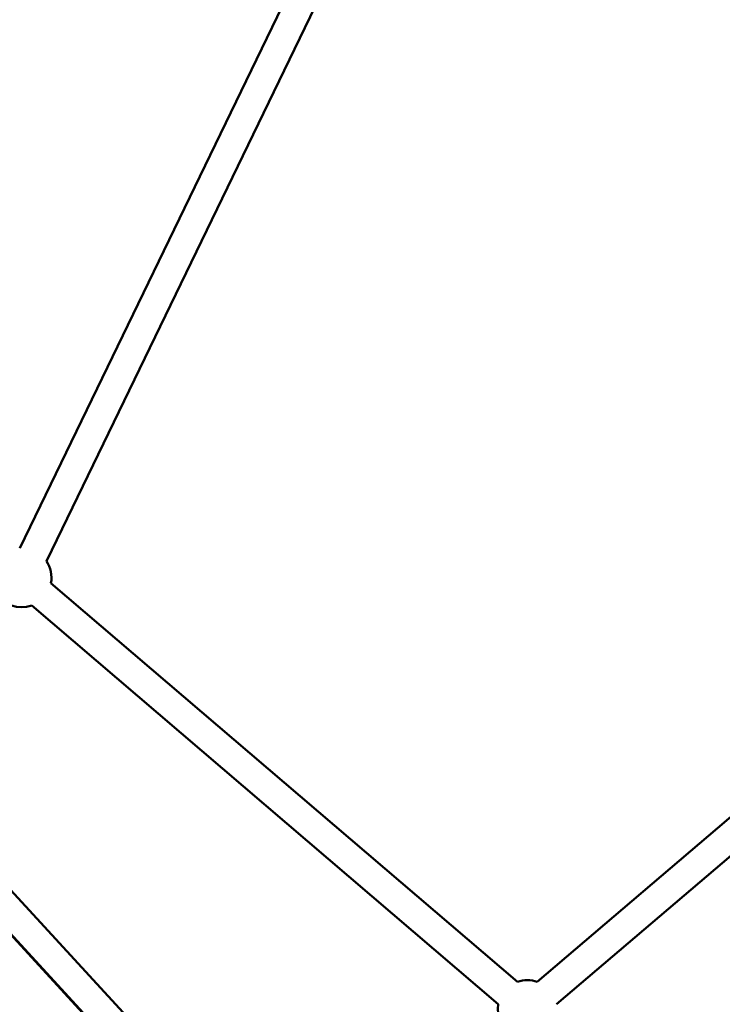
# Model space of a CAD drawing. Units: millimetres. Extents: x -32392 to 59264, y 42276 to 74623.
# Drawn here: x -21569 to -21095, y 46986 to 47651 of the extents above; entities that cross this region are included whole.
import ezdxf

# ---------------------------------------------------------------- set-up
doc = ezdxf.new("R2010")
doc.units = ezdxf.units.MM
doc.layers.add('MD_Visible', color=7, linetype='Continuous', lineweight=50)
doc.styles.get("Standard").update_dxf_attribs({"font": 'arial.ttf'})
doc.dimstyles.new('asd', dxfattribs={"dimtxt": 300, "dimasz": 100, "dimexe": 1.25, "dimexo": 0.625, "dimgap": 80, "dimtad": 1, "dimdec": 0, "dimlfac": 0.1, "dimrnd": 5, "dimtxsty": 'Standard', "dimcen": 0, "dimadec": 0, "dimazin": 0, "dimtfac": 1, "dimtdec": 0, "dimtix": 1, "dimtmove": 2, "dimatfit": 3, "dimfxl": 1, "dimarcsym": 0})

# ---------------------------------------------------------------- blocks, each defined once
blk = doc.blocks.new('CustomObjectsInViewport4_0')
at = {"layer": 'MD_Visible', "extrusion": (0, 1, 0)}
for p, q in [((5100.47, 17967.83), (4644.03, 17025.23)), ((5118.47, 17959.12), (4662.03, 17016.51)), ((4993.54, 16732.38), (5555.07, 17211.46)), ((4982.66, 16419.67), (4256.1, 17209.13)), ((4967.94, 16406.13), (4247.02, 17189.47)), ((5006.52, 16717.17), (5558.53, 17188.12)), ((4665.14, 17001.63), (4980.18, 16732.39)), ((4425.56, 16995.28), (4963.42, 16410.35)), ((4652.15, 16986.42), (4967.19, 16717.19))]:
    blk.add_line(p, q, dxfattribs=at)
at = {"layer": 'MD_Visible', "extrusion": (1.22465e-16, 0, -1)}
for centre, start, end in [((-4645.48, 17005.28), 145.83803, 190.51789), ((-4645.48, 17005.28), 250.51789, 330), ((-4986.85, 16713.54), 70.51789, 109.53047), ((-4986.85, 16713.54), 298.74321, 10.51789)]:
    blk.add_arc(centre, 20, start, end, dxfattribs=at)
blk = doc.blocks.new('*D10')
at = {"color": 0, "lineweight": -2, "transparency": 16777216}
for p, q in [((-31167.71, 43293.5), (-31167.71, 51842.66)), ((-31067.71, 51841.41), (-12884.34, 51841.41)), ((-12784.34, 43293.5), (-12784.34, 51842.66))]:
    blk.add_line(p, q, dxfattribs=at)
at = {"color": 0, "transparency": 16777216}
for points in [[(-31067.71, 51858.08), (-31067.71, 51824.75), (-31167.71, 51841.41)], [(-12884.34, 51858.08), (-12884.34, 51824.75), (-12784.34, 51841.41)]]:
    blk.add_solid(points, dxfattribs=at)
at = {"layer": 'Defpoints', "color": 0, "transparency": 16777216}
for p in [(-12784.34, 51841.41), (-31167.71, 43292.87), (-12784.34, 43292.87)]:
    blk.add_point(p, dxfattribs=at)
at = {"color": 0, "transparency": 16777216, "insert": (-21976.02, 52074.58), "char_height": 300, "attachment_point": 5}
blk.add_mtext('1840', dxfattribs=at)

msp = doc.modelspace()

# ---------------------------------------------------------------- block references
at = {"layer": 'MD_Visible'}
msp.add_blockref('CustomObjectsInViewport4_0', (-26213.04, 30268.76), dxfattribs=at)

# ---------------------------------------------------------------- dimensions: what is measured, and where the dimension line sits
dim = msp.add_linear_dim(base=(-12784.34, 51841.41), p1=(-31167.71, 43292.87), p2=(-12784.34, 43292.87), dimstyle='asd')
dim.commit()
dim.dimension.update_dxf_attribs({"geometry": '*D10', "text_midpoint": (-21976.02, 52074.58)})

doc.saveas('drawing.dxf')
